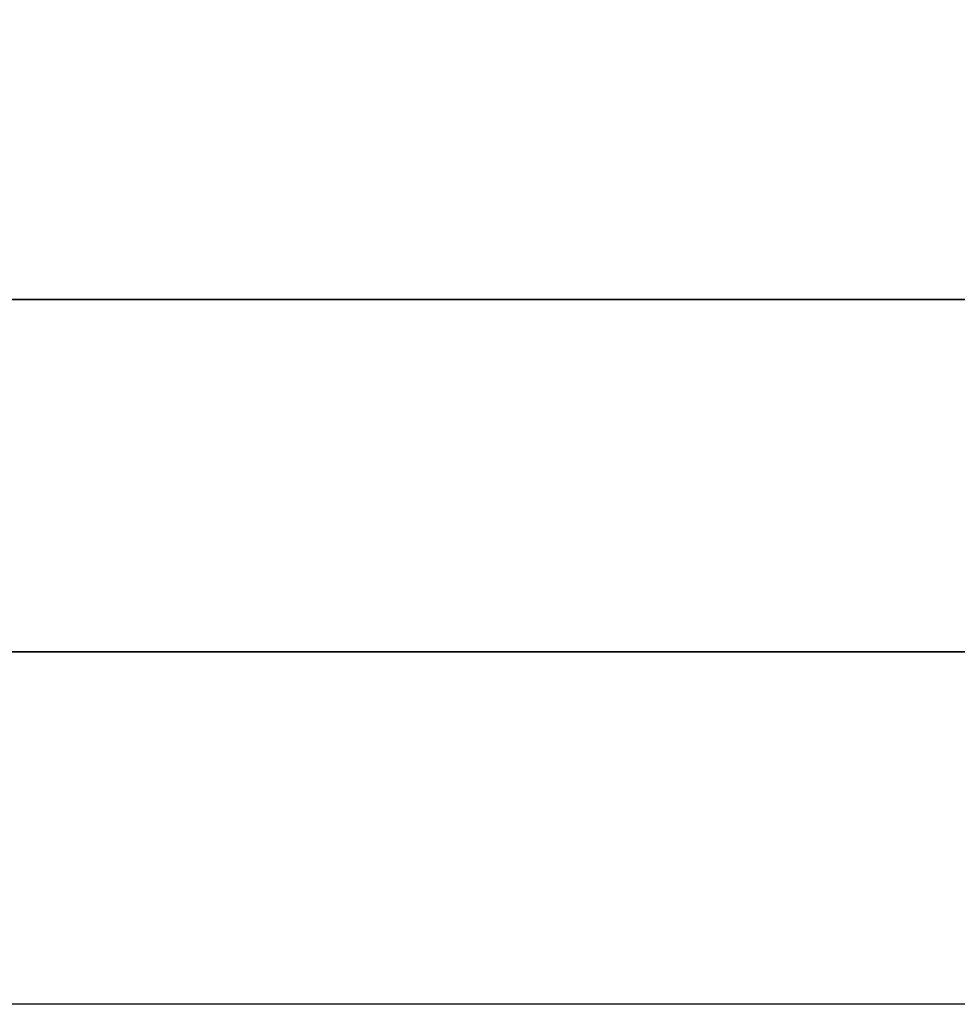
# Model space of a CAD drawing. Extents: x -8 to 120, y -4 to 70.
# Drawn here: x 44 to 49, y -4 to 2 of the extents above; entities that cross this region are included whole.
import ezdxf

# ---------------------------------------------------------------- set-up
doc = ezdxf.new("R2010")
doc.units = 0
doc.header["$MEASUREMENT"] = 0
doc.layers.add('1', color=7, linetype='Continuous')
doc.layers.add('2', color=7, linetype='Continuous')

# ---------------------------------------------------------------- blocks, each defined once
blk = doc.blocks.new('UG_SURFACE_019')
at = {"layer": '2', "color": 252, "linetype": 'Continuous', "invisible_edges": 15}
blk.add_3dface([(32.127033, 0, 4.625), (32.127033, 9, 4.625), (52.622965, 9, 4.625), (52.622965, 0, 4.625)], dxfattribs=at)
blk = doc.blocks.new('UG_SURFACE_078')
at = {"layer": '2', "color": 252, "linetype": 'Continuous', "invisible_edges": 15}
blk.add_3dface([(21.432298, -4, 1.163181), (56.888273, -4, 48.000001), (30.798497, -4, 51.412273)], dxfattribs=at)
blk = doc.blocks.new('UG_SURFACE_146')
at = {"layer": '2', "color": 252, "linetype": 'Continuous', "invisible_edges": 15}
blk.add_3dface([(30.798497, -2, 51.412273), (56.888273, -2, 48.000001), (21.432298, -2, 1.163181)], dxfattribs=at)
blk = doc.blocks.new('UG_SURFACE_193')
at = {"layer": '2', "color": 252, "linetype": 'Continuous', "invisible_edges": 15}
blk.add_3dface([(53.055981, 0, 5.375), (53.055981, 9, 5.375), (31.694019, 9, 5.375), (31.694019, 0, 5.375)], dxfattribs=at)
blk = doc.blocks.new('UG_SURFACE_298')
at = {"layer": '1', "color": 252, "linetype": 'Continuous', "invisible_edges": 15}
blk.add_3dface([(42.405344, 0, 48.000001), (93.999998, 0, 48.000001), (49.235591, 0, 3.433898), (42.375002, 0, 4.625)], dxfattribs=at)
blk = doc.blocks.new('UG_SURFACE_396')
at = {"layer": '1', "color": 252, "linetype": 'Continuous', "invisible_edges": 15}
blk.add_3dface([(42.375002, -2, 4.625), (49.235591, -2, 3.433898), (93.999998, -2, 48.000001), (42.405344, -2, 48.000001)], dxfattribs=at)
blk = doc.blocks.new('UG_SURFACE_494')
at = {"layer": '2', "color": 252, "linetype": 'Continuous', "invisible_edges": 15}
blk.add_3dface([(30.798497, -2, 51.412273), (30.798497, -4, 51.412273), (56.888273, -4, 48.000001), (56.888273, -2, 48.000001)], dxfattribs=at)
blk = doc.blocks.new('UG_SURFACE_565')
at = {"layer": '1', "color": 252, "linetype": 'Continuous', "invisible_edges": 15}
blk.add_3dface([(49.235591, 0, 3.433898), (49.235591, -2, 3.433898), (42.375002, -2, 4.625), (42.375002, 0, 4.625)], dxfattribs=at)
blk = doc.blocks.new('UG_SURFACE_689')
at = {"layer": '2', "color": 252, "linetype": 'Continuous', "invisible_edges": 15}
blk.add_3dface([(53.055981, 0, 5.375), (31.694019, 0, 5.375), (32.127033, 0, 4.625), (52.622965, 0, 4.625)], dxfattribs=at)
blk = doc.blocks.new('UG_SURFACE_813')
at = {"layer": '2', "color": 252, "linetype": 'Continuous', "invisible_edges": 15}
blk.add_3dface([(56.888273, -2, 48.000001), (56.888273, -4, 48.000001), (21.432298, -4, 1.163181), (21.432298, -2, 1.163181)], dxfattribs=at)
blk = doc.blocks.new('UG_SURFACE_819')
at = {"layer": '1', "color": 252, "linetype": 'Continuous', "invisible_edges": 15}
blk.add_3dface([(42.405344, 0, 48.000001), (42.405344, -2, 48.000001), (93.999998, -2, 48.000001), (93.999998, 0, 48.000001)], dxfattribs=at)

msp = doc.modelspace()

# ---------------------------------------------------------------- linework, layer by layer
at = {"layer": '1', "color": 252, "linetype": 'Continuous'}
for p, q in [((42.4053, 0, 48), (94, 0, 48)), ((42.4053, -2, 48), (94, -2, 48))]:
    msp.add_line(p, q, dxfattribs=at)
at = {"layer": '1', "color": 252, "linetype": 'Continuous', "extrusion": (0, -1, 0)}
for centre in [(42.375, -15.7286), (42.375, -15.7286, 2)]:
    msp.add_arc(centre, 20.3536, 50.60306, 129.39694, dxfattribs=at)
at = {"layer": '2', "color": 172, "linetype": 'Continuous'}
for p, q in [((53.056, 0, 5.375), (31.694, 0, 5.375)), ((32.127, 0, 4.625), (52.623, 0, 4.625))]:
    msp.add_line(p, q, dxfattribs=at)
at = {"layer": '2', "color": 252, "linetype": 'Continuous'}
for p, q in [((56.8883, -2, 48), (21.4323, -2, 1.1632)), ((56.8883, -2, 48), (30.7985, -2, 51.4123)), ((56.8883, -4, 48), (21.4323, -4, 1.1632)), ((56.8883, -4, 48), (30.7985, -4, 51.4123))]:
    msp.add_line(p, q, dxfattribs=at)

# ---------------------------------------------------------------- block references
for name in ['UG_SURFACE_193', 'UG_SURFACE_019', 'UG_SURFACE_298', 'UG_SURFACE_689', 'UG_SURFACE_565', 'UG_SURFACE_819', 'UG_SURFACE_146', 'UG_SURFACE_396', 'UG_SURFACE_813', 'UG_SURFACE_494', 'UG_SURFACE_078']:
    msp.add_blockref(name, (0, 0))

doc.saveas('drawing.dxf')
